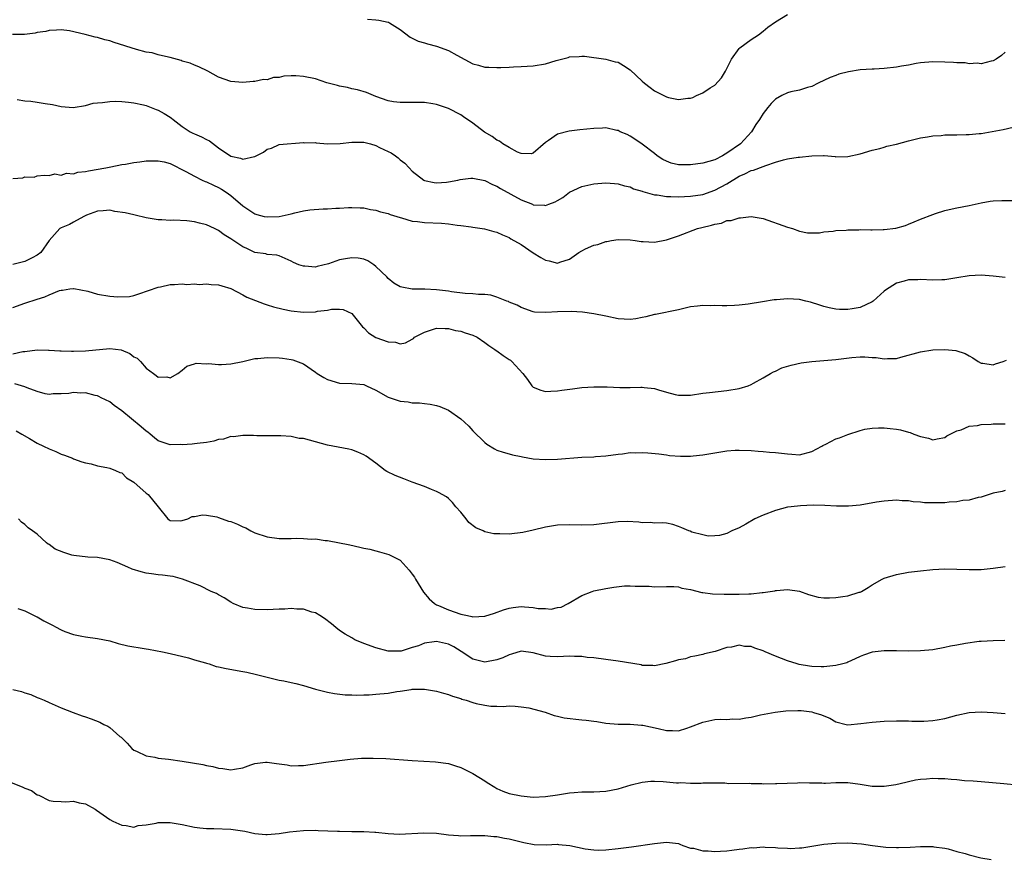
# Model space of a CAD drawing. Units: inches. Extents: x 2643000 to 2646000, y 1503000 to 1506000.
# Drawn here: x 2645520 to 2645683, y 1504825 to 1504964 of the extents above; entities that cross this region are included whole.
import ezdxf

# ---------------------------------------------------------------- set-up
doc = ezdxf.new("R2010")
doc.units = ezdxf.units.IN
doc.header["$MEASUREMENT"] = 0
doc.layers.add('LD26431503_10ft', color=4, linetype='Continuous')

msp = doc.modelspace()

# ---------------------------------------------------------------- linework, layer by layer
at = {"layer": 'LD26431503_10ft'}
for points, elevation in [([(2645577.58, 1504963.58), (2645579, 1504963.47), (2645579.46, 1504963.46), (2645581, 1504963.12), (2645581.09, 1504963.09), (2645581.26, 1504963), (2645583, 1504961.88), (2645584.63, 1504960.63), (2645585.98, 1504959.98), (2645587, 1504959.69), (2645587.5, 1504959.5), (2645589, 1504959.15), (2645591, 1504958.41), (2645592.35, 1504957.65), (2645595, 1504956.22), (2645595.97, 1504955.97), (2645597, 1504955.67), (2645597.66, 1504955.66), (2645599, 1504955.59), (2645599.63, 1504955.63), (2645601, 1504955.67), (2645601.71, 1504955.71), (2645603, 1504955.76), (2645605, 1504955.9), (2645607, 1504956.23), (2645608.75, 1504956.75), (2645609.67, 1504957), (2645610.74, 1504957.26), (2645611, 1504957.37), (2645612.57, 1504957.43), (2645613, 1504957.51), (2645613.46, 1504957.46), (2645617, 1504956.98), (2645618.55, 1504956.55), (2645619, 1504956.47), (2645619.92, 1504955.92), (2645621, 1504955.25), (2645623, 1504953.35), (2645623.4, 1504953), (2645624.29, 1504952.29), (2645625, 1504951.75), (2645626.55, 1504951), (2645627, 1504950.75), (2645627.35, 1504950.65), (2645629, 1504950.3), (2645630.56, 1504950.56), (2645631, 1504950.56), (2645631.35, 1504950.65), (2645631.96, 1504951), (2645633, 1504951.42), (2645634.24, 1504952.24), (2645635, 1504952.69), (2645636.12, 1504953.88), (2645636.75, 1504955), (2645637.76, 1504957), (2645639, 1504958.76), (2645639.12, 1504958.88), (2645641, 1504960.25), (2645642.23, 1504961), (2645643, 1504961.59), (2645643.74, 1504962.26), (2645645, 1504963.15), (2645647, 1504964.38)], 9690), ([(2645683, 1504958.15), (2645682.39, 1504957.61), (2645681.47, 1504957), (2645681, 1504956.72), (2645680.67, 1504956.67), (2645679, 1504956.2), (2645678.33, 1504956.34), (2645677, 1504956.22), (2645676.37, 1504956.37), (2645675, 1504956.38), (2645674.44, 1504956.44), (2645673, 1504956.51), (2645671, 1504956.54), (2645669, 1504956.39), (2645668.27, 1504956.27), (2645667, 1504956.02), (2645665.82, 1504955.82), (2645665, 1504955.65), (2645663, 1504955.44), (2645661.34, 1504955.34), (2645661, 1504955.34), (2645659, 1504955.2), (2645657.08, 1504954.92), (2645655.51, 1504954.49), (2645655, 1504954.31), (2645654.07, 1504953.93), (2645652.06, 1504953), (2645651, 1504952.48), (2645650.3, 1504952.3), (2645649, 1504951.89), (2645647.58, 1504951.58), (2645647, 1504951.44), (2645646.08, 1504951), (2645645, 1504950.37), (2645644.33, 1504949.67), (2645643.78, 1504949), (2645643, 1504948.03), (2645642.38, 1504947), (2645641.79, 1504946.21), (2645641.06, 1504945), (2645639.24, 1504943), (2645637, 1504941.44), (2645636.71, 1504941.29), (2645636.27, 1504941), (2645635, 1504940.35), (2645633, 1504939.79), (2645631, 1504939.52), (2645629.5, 1504939.5), (2645629, 1504939.53), (2645627.79, 1504939.79), (2645627, 1504940.1), (2645626.41, 1504940.41), (2645625.49, 1504941), (2645625, 1504941.4), (2645623, 1504942.95), (2645621.78, 1504943.78), (2645621, 1504944.26), (2645620.51, 1504944.51), (2645619.33, 1504945), (2645619, 1504945.19), (2645618.78, 1504945.22), (2645617, 1504945.62), (2645616.42, 1504945.58), (2645615, 1504945.55), (2645612.7, 1504945.3), (2645610.94, 1504945.06), (2645609, 1504944.58), (2645607.53, 1504943.53), (2645607, 1504943.22), (2645605, 1504941.45), (2645604.65, 1504941.35), (2645603, 1504941.38), (2645602.41, 1504941.59), (2645601, 1504942.37), (2645599.94, 1504943), (2645599.43, 1504943.43), (2645599, 1504943.57), (2645598.21, 1504944.21), (2645596.93, 1504944.93), (2645595, 1504946.39), (2645593.48, 1504947.48), (2645593, 1504947.79), (2645591, 1504948.83), (2645589, 1504949.5), (2645588.42, 1504949.58), (2645587, 1504949.81), (2645586.2, 1504949.8), (2645584.16, 1504949.84), (2645583, 1504949.81), (2645581.92, 1504949.92), (2645581, 1504950.11), (2645579, 1504950.84), (2645577.46, 1504951.46), (2645575.92, 1504951.92), (2645575, 1504952.1), (2645574.3, 1504952.3), (2645573, 1504952.52), (2645572.66, 1504952.66), (2645570.9, 1504953.1), (2645569, 1504953.72), (2645567, 1504954.14), (2645565.74, 1504954.26), (2645565, 1504954.22), (2645563.8, 1504954.2), (2645563, 1504953.96), (2645562.07, 1504953.93), (2645561, 1504953.59), (2645560.4, 1504953.6), (2645559, 1504953.32), (2645558.68, 1504953.32), (2645557, 1504953.15), (2645555, 1504953.31), (2645553, 1504954.03), (2645551.23, 1504955), (2645549.73, 1504955.73), (2645549, 1504955.97), (2645548.32, 1504956.32), (2645547, 1504956.67), (2645546.79, 1504956.79), (2645545, 1504957.25), (2645544.7, 1504957.3), (2645543, 1504957.72), (2645542.01, 1504958.01), (2645541, 1504958.17), (2645539.4, 1504958.6), (2645535.74, 1504959.74), (2645535, 1504960), (2645534.2, 1504960.2), (2645533, 1504960.56), (2645532.62, 1504960.62), (2645530.92, 1504961.08), (2645528.33, 1504961.67), (2645527, 1504961.84), (2645526.23, 1504961.77), (2645525, 1504961.73), (2645524.44, 1504961.56), (2645523, 1504961.39), (2645522.7, 1504961.3), (2645520.91, 1504961.09), (2645518.93, 1504961.07)], 9680), ([(2645519.7, 1504950.3), (2645521, 1504950.09), (2645521.98, 1504950.02), (2645523, 1504949.88), (2645524.34, 1504949.66), (2645525.52, 1504949.52), (2645527, 1504949.18), (2645528.98, 1504949.02), (2645531, 1504949.35), (2645532.28, 1504949.72), (2645533, 1504949.79), (2645533.82, 1504949.82), (2645535, 1504950.01), (2645535.96, 1504950.04), (2645537, 1504949.99), (2645538.1, 1504949.9), (2645539, 1504949.77), (2645540.57, 1504949.43), (2645541, 1504949.32), (2645542.68, 1504948.68), (2645543, 1504948.58), (2645544.01, 1504948.01), (2645545, 1504947.38), (2645545.23, 1504947.23), (2645545.47, 1504947), (2645547, 1504945.84), (2645548.28, 1504945), (2645548.74, 1504944.74), (2645549, 1504944.62), (2645550.15, 1504944.15), (2645551, 1504943.7), (2645551.48, 1504943.48), (2645553, 1504942.33), (2645555, 1504940.93), (2645556.6, 1504940.6), (2645557, 1504940.44), (2645558.91, 1504940.91), (2645559, 1504940.91), (2645560.39, 1504941.61), (2645561, 1504942.09), (2645561.72, 1504942.28), (2645563, 1504942.87), (2645567, 1504943.21), (2645567.18, 1504943.18), (2645569, 1504943.19), (2645569.13, 1504943.13), (2645571.01, 1504943.01), (2645573.07, 1504943.07), (2645575, 1504943.28), (2645577, 1504943.26), (2645577.22, 1504943.22), (2645578.09, 1504943), (2645579, 1504942.72), (2645579.61, 1504942.39), (2645581, 1504941.71), (2645581.51, 1504941.51), (2645582.25, 1504941), (2645582.68, 1504940.68), (2645583, 1504940.36), (2645583.77, 1504939.77), (2645584.46, 1504939), (2645585, 1504938.47), (2645586.89, 1504937), (2645587, 1504936.94), (2645588.6, 1504936.6), (2645589, 1504936.56), (2645590.67, 1504936.67), (2645591, 1504936.71), (2645592.53, 1504937), (2645592.91, 1504937.09), (2645594.68, 1504937.32), (2645595, 1504937.32), (2645597, 1504936.94), (2645598.26, 1504936.26), (2645599, 1504935.98), (2645599.59, 1504935.59), (2645603, 1504933.72), (2645604.84, 1504933), (2645605, 1504932.92), (2645606.83, 1504932.83), (2645607, 1504932.77), (2645607.55, 1504933), (2645608.62, 1504933.38), (2645609, 1504933.63), (2645609.86, 1504934.14), (2645611, 1504935.02), (2645613, 1504935.95), (2645615, 1504936.4), (2645617, 1504936.52), (2645618.44, 1504936.44), (2645619, 1504936.38), (2645620.07, 1504936.07), (2645621, 1504935.88), (2645621.56, 1504935.56), (2645623, 1504935.17), (2645623.11, 1504935.11), (2645625, 1504934.58), (2645625.46, 1504934.54), (2645627, 1504934.26), (2645627.73, 1504934.27), (2645629, 1504934.22), (2645631, 1504934.34), (2645633, 1504934.64), (2645635, 1504935.32), (2645637, 1504936.37), (2645639, 1504937.62), (2645639.98, 1504938.02), (2645641, 1504938.56), (2645641.37, 1504938.63), (2645643, 1504939.23), (2645643.41, 1504939.41), (2645645, 1504939.94), (2645646.35, 1504940.35), (2645647, 1504940.49), (2645648.79, 1504940.79), (2645649, 1504940.8), (2645651, 1504941.03), (2645652.94, 1504941.06), (2645653.08, 1504941.08), (2645654.89, 1504940.89), (2645655, 1504940.86), (2645657, 1504940.89), (2645659, 1504941.35), (2645661, 1504941.93), (2645662.24, 1504942.24), (2645663, 1504942.45), (2645663.42, 1504942.58), (2645665, 1504942.96), (2645667, 1504943.5), (2645667.64, 1504943.64), (2645669, 1504944), (2645670.15, 1504944.15), (2645671, 1504944.31), (2645672.39, 1504944.39), (2645673, 1504944.46), (2645674.47, 1504944.47), (2645675, 1504944.5), (2645676.52, 1504944.52), (2645677, 1504944.52), (2645678.69, 1504944.69), (2645679, 1504944.7), (2645682.63, 1504945.37), (2645684.27, 1504945.73)], 9670), ([(2645519, 1504937.24), (2645520.65, 1504937.35), (2645521, 1504937.51), (2645522.5, 1504937.5), (2645523, 1504937.69), (2645524.17, 1504937.83), (2645525, 1504937.73), (2645525.95, 1504938.05), (2645527, 1504937.82), (2645527.87, 1504938.13), (2645529, 1504938.05), (2645529.71, 1504938.29), (2645531, 1504938.4), (2645531.48, 1504938.52), (2645534.35, 1504939), (2645535.19, 1504939.19), (2645537, 1504939.55), (2645537.63, 1504939.63), (2645539, 1504939.9), (2645539.99, 1504939.99), (2645541, 1504940.16), (2645543, 1504940.19), (2645544, 1504940), (2645545, 1504939.73), (2645547.58, 1504938.42), (2645549, 1504937.63), (2645550.29, 1504937), (2645550.79, 1504936.79), (2645551, 1504936.73), (2645552.14, 1504936.14), (2645553, 1504935.78), (2645553.5, 1504935.5), (2645554.24, 1504935), (2645555, 1504934.45), (2645557, 1504932.72), (2645559, 1504931.41), (2645559.32, 1504931.32), (2645560.54, 1504931), (2645561, 1504930.91), (2645563.02, 1504930.98), (2645565, 1504931.41), (2645565.57, 1504931.57), (2645567, 1504931.89), (2645568.08, 1504932.08), (2645570.25, 1504932.25), (2645571, 1504932.22), (2645572.36, 1504932.36), (2645573, 1504932.36), (2645574.48, 1504932.48), (2645575, 1504932.49), (2645576.4, 1504932.4), (2645577, 1504932.39), (2645578.12, 1504932.12), (2645579, 1504932.02), (2645579.75, 1504931.75), (2645581, 1504931.49), (2645581.33, 1504931.33), (2645582.46, 1504931), (2645583, 1504930.82), (2645583.23, 1504930.77), (2645585, 1504930.22), (2645585.86, 1504930.14), (2645587, 1504929.96), (2645589.85, 1504929.85), (2645591, 1504929.75), (2645592.44, 1504929.56), (2645593, 1504929.51), (2645594.75, 1504929.25), (2645595, 1504929.23), (2645596.92, 1504928.92), (2645598.49, 1504928.49), (2645599, 1504928.4), (2645599.92, 1504927.92), (2645601, 1504927.53), (2645601.31, 1504927.31), (2645603, 1504926.32), (2645604.99, 1504924.99), (2645606.22, 1504924.22), (2645607, 1504923.77), (2645607.63, 1504923.63), (2645609, 1504923.24), (2645609.4, 1504923.4), (2645611, 1504923.9), (2645612.55, 1504925), (2645613, 1504925.3), (2645613.61, 1504925.61), (2645615, 1504926.22), (2645615.68, 1504926.32), (2645617, 1504926.84), (2645617.15, 1504926.85), (2645617.92, 1504927), (2645619, 1504927.18), (2645621, 1504927.12), (2645621.84, 1504927), (2645622.84, 1504926.84), (2645623.16, 1504926.84), (2645625, 1504926.75), (2645627, 1504927.11), (2645629, 1504927.8), (2645632.16, 1504929), (2645632.83, 1504929.17), (2645634.46, 1504929.54), (2645635, 1504929.73), (2645636.1, 1504929.9), (2645637, 1504930.3), (2645637.67, 1504930.33), (2645639, 1504930.78), (2645639.25, 1504930.75), (2645641, 1504930.97), (2645643, 1504930.65), (2645647, 1504929.23), (2645647.82, 1504929), (2645649, 1504928.54), (2645650.29, 1504928.29), (2645651, 1504928.26), (2645652.28, 1504928.28), (2645653, 1504928.42), (2645654.54, 1504928.54), (2645655, 1504928.65), (2645656.72, 1504928.72), (2645657, 1504928.77), (2645658.77, 1504928.77), (2645659, 1504928.8), (2645660.75, 1504928.75), (2645661, 1504928.77), (2645662.8, 1504928.8), (2645663, 1504928.82), (2645664.93, 1504929.07), (2645666.49, 1504929.51), (2645667, 1504929.73), (2645667.93, 1504930.07), (2645669, 1504930.53), (2645671, 1504931.32), (2645671.46, 1504931.46), (2645673, 1504931.97), (2645674.23, 1504932.23), (2645675, 1504932.42), (2645677, 1504932.8), (2645679, 1504933.25), (2645680.5, 1504933.5), (2645681, 1504933.55), (2645682.4, 1504933.6), (2645685, 1504933.62)], 9660), ([(2645683, 1504920.89), (2645681, 1504921.1), (2645679, 1504921.28), (2645677, 1504921.19), (2645675, 1504920.82), (2645673, 1504920.52), (2645672.52, 1504920.52), (2645671, 1504920.47), (2645669, 1504920.54), (2645668.52, 1504920.52), (2645667, 1504920.48), (2645666.27, 1504920.27), (2645665, 1504919.96), (2645663.2, 1504918.8), (2645663, 1504918.64), (2645661.16, 1504917), (2645661, 1504916.88), (2645659, 1504915.92), (2645657.69, 1504915.69), (2645657, 1504915.58), (2645655.6, 1504915.6), (2645655, 1504915.66), (2645653.89, 1504915.89), (2645653, 1504916.11), (2645652.34, 1504916.34), (2645650.8, 1504916.8), (2645650.01, 1504917), (2645649, 1504917.23), (2645647, 1504917.36), (2645645.21, 1504917.21), (2645644.8, 1504917.2), (2645642.86, 1504916.86), (2645640.48, 1504916.48), (2645639, 1504916.3), (2645638.25, 1504916.25), (2645637, 1504916.2), (2645636.2, 1504916.2), (2645635, 1504916.26), (2645634.23, 1504916.23), (2645633, 1504916.27), (2645632.13, 1504916.13), (2645631, 1504916.02), (2645629, 1504915.55), (2645625.2, 1504914.8), (2645625, 1504914.78), (2645623.59, 1504914.41), (2645623, 1504914.27), (2645621.92, 1504914.08), (2645621, 1504913.94), (2645619, 1504914.08), (2645617, 1504914.51), (2645615, 1504914.91), (2645613.15, 1504915.15), (2645611.27, 1504915.27), (2645609, 1504915.22), (2645607.09, 1504915.09), (2645605.18, 1504915.18), (2645605, 1504915.22), (2645603, 1504915.93), (2645602.32, 1504916.32), (2645601, 1504916.84), (2645600.9, 1504916.9), (2645600.6, 1504917), (2645599, 1504917.66), (2645597.96, 1504917.96), (2645597, 1504918.06), (2645595.93, 1504918.07), (2645595, 1504918.18), (2645593.76, 1504918.24), (2645591.46, 1504918.54), (2645591, 1504918.62), (2645589, 1504918.85), (2645587.06, 1504918.94), (2645585, 1504918.98), (2645583.27, 1504919.27), (2645583, 1504919.36), (2645581.94, 1504919.94), (2645581, 1504920.73), (2645580.78, 1504921), (2645579, 1504922.72), (2645578.63, 1504923), (2645577.65, 1504923.65), (2645577, 1504923.9), (2645576.08, 1504924.08), (2645575, 1504924.17), (2645573.96, 1504923.96), (2645573, 1504923.8), (2645571.15, 1504923.15), (2645569.28, 1504922.72), (2645569, 1504922.6), (2645567.24, 1504922.76), (2645567, 1504922.74), (2645566.28, 1504923), (2645565.36, 1504923.36), (2645565, 1504923.59), (2645563, 1504924.45), (2645562.59, 1504924.59), (2645561, 1504924.68), (2645560.79, 1504924.79), (2645559, 1504925.04), (2645557.66, 1504925.66), (2645557, 1504925.94), (2645555.16, 1504927.16), (2645555, 1504927.3), (2645553.93, 1504927.93), (2645553, 1504928.67), (2645552.76, 1504928.76), (2645552.3, 1504929), (2645551, 1504929.6), (2645549.86, 1504929.86), (2645549, 1504930.1), (2645547.73, 1504930.27), (2645545.62, 1504930.38), (2645545, 1504930.33), (2645543.59, 1504930.41), (2645543, 1504930.41), (2645541, 1504930.76), (2645539.22, 1504931.22), (2645539, 1504931.24), (2645537.57, 1504931.57), (2645535.83, 1504931.83), (2645535, 1504932), (2645533.9, 1504931.9), (2645533, 1504931.85), (2645531.19, 1504931.19), (2645530.71, 1504931), (2645529, 1504930.03), (2645528.33, 1504929.67), (2645527, 1504929.12), (2645526.78, 1504929), (2645525, 1504927.01), (2645523.62, 1504925), (2645523, 1504924.56), (2645522.17, 1504924.17), (2645521, 1504923.55), (2645519, 1504923.05)], 9650), ([(2645519, 1504915.95), (2645521, 1504916.66), (2645523, 1504917.33), (2645524.28, 1504917.72), (2645525, 1504918.04), (2645526.72, 1504918.72), (2645527, 1504918.79), (2645527.22, 1504918.78), (2645528.41, 1504919), (2645529, 1504919.09), (2645529.09, 1504919.09), (2645531.39, 1504918.61), (2645533, 1504918.16), (2645535, 1504917.82), (2645536.32, 1504917.68), (2645538.25, 1504917.75), (2645539, 1504917.94), (2645539.81, 1504918.19), (2645543, 1504919.32), (2645543.37, 1504919.37), (2645545, 1504919.72), (2645545.73, 1504919.73), (2645547, 1504919.82), (2645547.76, 1504919.76), (2645549, 1504919.82), (2645549.76, 1504919.76), (2645551, 1504919.84), (2645551.74, 1504919.74), (2645553, 1504919.7), (2645553.51, 1504919.51), (2645555, 1504919.08), (2645557, 1504918.04), (2645557.66, 1504917.66), (2645560.52, 1504916.52), (2645561, 1504916.39), (2645562.06, 1504916.06), (2645563.65, 1504915.65), (2645565, 1504915.37), (2645567, 1504915.17), (2645569, 1504915.23), (2645569.31, 1504915.31), (2645571, 1504915.47), (2645571.63, 1504915.63), (2645573, 1504915.68), (2645573.59, 1504915.59), (2645575, 1504914.92), (2645576.76, 1504912.76), (2645577, 1504912.57), (2645577.77, 1504911.77), (2645579, 1504910.98), (2645581, 1504910.23), (2645582.21, 1504910.21), (2645583, 1504909.94), (2645583.89, 1504910.11), (2645585, 1504910.7), (2645585.18, 1504910.82), (2645585.37, 1504911), (2645587, 1504911.85), (2645589, 1504912.49), (2645590.45, 1504912.45), (2645591, 1504912.46), (2645592.15, 1504912.15), (2645593, 1504912), (2645593.74, 1504911.74), (2645595, 1504911.34), (2645595.72, 1504911), (2645597, 1504910.17), (2645597.65, 1504909.65), (2645598.64, 1504909), (2645598.84, 1504908.84), (2645599, 1504908.75), (2645600.01, 1504908.01), (2645601, 1504907.33), (2645601.21, 1504907.21), (2645601.47, 1504907), (2645603.26, 1504905), (2645604.03, 1504904.03), (2645604.74, 1504903), (2645605, 1504902.75), (2645606.25, 1504902.25), (2645607, 1504902.04), (2645607.89, 1504902.11), (2645609, 1504902.13), (2645609.74, 1504902.26), (2645611.49, 1504902.51), (2645613, 1504902.68), (2645615, 1504902.81), (2645617.21, 1504902.79), (2645619.28, 1504902.72), (2645621, 1504902.71), (2645622.75, 1504902.75), (2645623, 1504902.74), (2645623.31, 1504902.69), (2645625, 1504902.53), (2645625.69, 1504902.31), (2645627, 1504901.94), (2645628.45, 1504901.55), (2645629, 1504901.42), (2645629.44, 1504901.44), (2645631, 1504901.44), (2645633, 1504901.76), (2645634.1, 1504901.9), (2645637, 1504902.19), (2645639, 1504902.56), (2645640.49, 1504903), (2645641, 1504903.19), (2645641.41, 1504903.41), (2645643, 1504904.3), (2645644.2, 1504905), (2645644.69, 1504905.31), (2645645, 1504905.42), (2645646.06, 1504905.94), (2645647.61, 1504906.39), (2645649.24, 1504906.76), (2645651, 1504907.03), (2645655, 1504907.35), (2645657.66, 1504907.66), (2645659, 1504907.77), (2645659.78, 1504907.78), (2645661, 1504907.69), (2645661.68, 1504907.68), (2645663, 1504907.44), (2645663.51, 1504907.51), (2645665, 1504907.49), (2645665.71, 1504907.71), (2645669, 1504908.62), (2645671, 1504908.93), (2645673, 1504909.01), (2645674.81, 1504908.81), (2645676.35, 1504908.35), (2645677, 1504907.95), (2645677.63, 1504907.63), (2645678.53, 1504907), (2645679, 1504906.75), (2645679.27, 1504906.73), (2645681, 1504906.46), (2645681.38, 1504906.62), (2645682.65, 1504907), (2645683.2, 1504907.2)], 9640), ([(2645519, 1504908.26), (2645520.65, 1504908.65), (2645521, 1504908.68), (2645523, 1504908.92), (2645524.87, 1504908.87), (2645525, 1504908.88), (2645526.76, 1504908.76), (2645527, 1504908.79), (2645528.71, 1504908.71), (2645529, 1504908.73), (2645531, 1504908.76), (2645535, 1504909.17), (2645536.92, 1504908.92), (2645538.35, 1504908.35), (2645539, 1504907.8), (2645539.55, 1504907.55), (2645540.08, 1504907), (2645541, 1504905.91), (2645542.26, 1504905), (2645542.7, 1504904.7), (2645543, 1504904.42), (2645544.45, 1504904.45), (2645545, 1504904.28), (2645546.25, 1504905), (2645547, 1504905.57), (2645547.77, 1504906.23), (2645549, 1504906.62), (2645549.27, 1504906.73), (2645551, 1504906.63), (2645551.34, 1504906.66), (2645553, 1504906.49), (2645553.47, 1504906.53), (2645555, 1504906.6), (2645557.02, 1504907), (2645559, 1504907.48), (2645559.5, 1504907.51), (2645561, 1504907.67), (2645563, 1504907.63), (2645563.57, 1504907.57), (2645565, 1504907.35), (2645565.28, 1504907.28), (2645567, 1504906.63), (2645569, 1504905.23), (2645569.3, 1504905), (2645570.37, 1504904.37), (2645571, 1504904.05), (2645573, 1504903.44), (2645575, 1504903.38), (2645577, 1504903.21), (2645577.42, 1504903), (2645579, 1504902.28), (2645581, 1504901.1), (2645583, 1504900.44), (2645584.33, 1504900.33), (2645585, 1504900.19), (2645586.19, 1504900.19), (2645587, 1504900.06), (2645587.95, 1504899.95), (2645589, 1504899.71), (2645589.55, 1504899.55), (2645591, 1504898.95), (2645593, 1504897.52), (2645593.62, 1504897), (2645594.32, 1504896.32), (2645595, 1504895.56), (2645597, 1504893.59), (2645597.33, 1504893.33), (2645598.58, 1504892.58), (2645599, 1504892.36), (2645600, 1504892), (2645601, 1504891.75), (2645601.58, 1504891.58), (2645603, 1504891.3), (2645603.24, 1504891.24), (2645605, 1504890.92), (2645607, 1504890.78), (2645609, 1504890.85), (2645613, 1504891.16), (2645615, 1504891.25), (2645615.29, 1504891.29), (2645617, 1504891.38), (2645619, 1504891.68), (2645619.75, 1504891.75), (2645621, 1504891.94), (2645621.92, 1504891.92), (2645623, 1504891.96), (2645623.9, 1504891.91), (2645625.73, 1504891.73), (2645627, 1504891.57), (2645627.49, 1504891.49), (2645629.35, 1504891.35), (2645631, 1504891.37), (2645631.4, 1504891.4), (2645633, 1504891.57), (2645635, 1504891.93), (2645637, 1504892.24), (2645638.34, 1504892.34), (2645639, 1504892.37), (2645641, 1504892.3), (2645642.18, 1504892.18), (2645643, 1504892.15), (2645644.03, 1504892.03), (2645645, 1504891.98), (2645647, 1504891.72), (2645647.7, 1504891.7), (2645649, 1504891.6), (2645651, 1504892.12), (2645652.7, 1504893), (2645652.87, 1504893.13), (2645653.36, 1504893.36), (2645655, 1504894.22), (2645655.59, 1504894.41), (2645657, 1504894.95), (2645659, 1504895.6), (2645659.79, 1504895.79), (2645661, 1504895.97), (2645662.03, 1504896.03), (2645663, 1504896.01), (2645663.95, 1504895.95), (2645665, 1504895.79), (2645665.7, 1504895.7), (2645667, 1504895.31), (2645667.26, 1504895.26), (2645667.87, 1504895), (2645669, 1504894.6), (2645670.32, 1504894.32), (2645671, 1504894.07), (2645671.76, 1504894.24), (2645673, 1504894.45), (2645673.31, 1504894.69), (2645675, 1504895.53), (2645675.7, 1504895.7), (2645677, 1504896.29), (2645678.42, 1504896.42), (2645679, 1504896.59), (2645680.64, 1504896.64), (2645681, 1504896.7), (2645682.69, 1504896.69), (2645683, 1504896.71)], 9630), ([(2645683, 1504885.67), (2645682.47, 1504885.53), (2645681, 1504885.23), (2645680.84, 1504885.16), (2645679, 1504884.6), (2645678.52, 1504884.52), (2645677, 1504884.08), (2645676, 1504884), (2645675, 1504883.82), (2645673.74, 1504883.74), (2645673, 1504883.66), (2645671.61, 1504883.61), (2645669.63, 1504883.63), (2645669, 1504883.73), (2645667.78, 1504883.78), (2645667, 1504883.96), (2645665.97, 1504883.97), (2645665, 1504884.08), (2645663, 1504883.94), (2645661.73, 1504883.73), (2645659, 1504883.24), (2645657.07, 1504883.07), (2645655.1, 1504883.1), (2645653.2, 1504883.2), (2645651.24, 1504883.24), (2645649.16, 1504883.16), (2645647.61, 1504883), (2645647, 1504882.91), (2645645, 1504882.38), (2645643, 1504881.61), (2645641.59, 1504881), (2645640.11, 1504880.11), (2645639, 1504879.49), (2645637.83, 1504879), (2645637, 1504878.58), (2645635.78, 1504878.22), (2645635, 1504878.16), (2645633.87, 1504878.13), (2645633, 1504878.33), (2645631.19, 1504878.81), (2645630.93, 1504878.93), (2645630.69, 1504879), (2645629.52, 1504879.52), (2645629, 1504879.73), (2645628.03, 1504880.03), (2645627, 1504880.25), (2645626.33, 1504880.33), (2645625, 1504880.3), (2645624.38, 1504880.38), (2645623, 1504880.34), (2645622.44, 1504880.44), (2645620.53, 1504880.53), (2645619, 1504880.51), (2645615, 1504879.98), (2645613, 1504879.94), (2645611, 1504880.02), (2645609, 1504879.95), (2645607, 1504879.61), (2645605, 1504879.11), (2645603.28, 1504878.72), (2645601, 1504878.48), (2645599.48, 1504878.52), (2645599, 1504878.49), (2645598.5, 1504878.5), (2645597, 1504878.85), (2645596.72, 1504879), (2645595.51, 1504879.51), (2645594.37, 1504880.38), (2645593.91, 1504881), (2645593, 1504882.11), (2645592.21, 1504883), (2645591.67, 1504883.67), (2645591, 1504884.35), (2645590.63, 1504884.63), (2645589.36, 1504885.36), (2645589, 1504885.53), (2645588.16, 1504885.84), (2645587, 1504886.32), (2645585, 1504887.08), (2645583.63, 1504887.63), (2645582.18, 1504888.18), (2645580.82, 1504888.82), (2645580.53, 1504889), (2645579, 1504890.17), (2645577.36, 1504891.36), (2645577, 1504891.57), (2645576.03, 1504892.03), (2645575, 1504892.41), (2645574.52, 1504892.52), (2645571, 1504893.16), (2645567.99, 1504894.01), (2645567, 1504894.25), (2645566.29, 1504894.29), (2645565, 1504894.58), (2645563.28, 1504894.72), (2645563, 1504894.71), (2645559.3, 1504894.7), (2645558.78, 1504894.78), (2645557, 1504894.78), (2645555.43, 1504894.57), (2645555, 1504894.58), (2645553.81, 1504894.19), (2645553, 1504894.09), (2645552.19, 1504893.81), (2645551, 1504893.62), (2645549.45, 1504893.45), (2645549, 1504893.37), (2645548.64, 1504893.36), (2645547, 1504893.24), (2645546.74, 1504893.26), (2645545, 1504893.2), (2645544.66, 1504893.34), (2645543, 1504893.9), (2645542.41, 1504894.41), (2645541.68, 1504895), (2645541.3, 1504895.3), (2645541, 1504895.5), (2645540.2, 1504896.2), (2645537, 1504898.82), (2645535.73, 1504899.73), (2645535, 1504900.35), (2645533.61, 1504901), (2645533.22, 1504901.22), (2645533, 1504901.32), (2645532.62, 1504901.38), (2645531, 1504901.8), (2645530.24, 1504901.76), (2645529, 1504901.88), (2645528.27, 1504901.73), (2645527, 1504901.66), (2645525.65, 1504901.65), (2645525, 1504901.57), (2645524.32, 1504901.68), (2645523, 1504902.03), (2645521.36, 1504902.64), (2645521, 1504902.8), (2645519.33, 1504903.33)], 9620), ([(2645519.54, 1504895.54), (2645520.5, 1504895), (2645521.72, 1504894.28), (2645523, 1504893.48), (2645524.06, 1504893), (2645525, 1504892.54), (2645526.1, 1504892.1), (2645527, 1504891.69), (2645527.52, 1504891.52), (2645528.85, 1504891), (2645529, 1504890.93), (2645530.41, 1504890.41), (2645531, 1504890.26), (2645531.94, 1504890.06), (2645533, 1504889.78), (2645534.5, 1504889.5), (2645535, 1504889.36), (2645535.95, 1504889), (2645536.67, 1504888.67), (2645537, 1504888.6), (2645537.79, 1504887.79), (2645539, 1504887.06), (2645541, 1504885.24), (2645541.34, 1504885), (2645543.03, 1504883), (2645544.59, 1504881), (2645544.81, 1504880.81), (2645545, 1504880.74), (2645546.68, 1504880.68), (2645547, 1504880.72), (2645547.91, 1504881), (2645548.65, 1504881.35), (2645549, 1504881.38), (2645550.33, 1504881.67), (2645551, 1504881.62), (2645552.68, 1504881.32), (2645553, 1504881.22), (2645554.63, 1504880.63), (2645555, 1504880.53), (2645556.1, 1504880.1), (2645557, 1504879.68), (2645557.5, 1504879.5), (2645558.34, 1504879), (2645559, 1504878.68), (2645561, 1504878.01), (2645563, 1504877.75), (2645564.26, 1504877.74), (2645565, 1504877.75), (2645565.79, 1504877.79), (2645567, 1504877.76), (2645568.36, 1504877.64), (2645569, 1504877.67), (2645570.58, 1504877.42), (2645571, 1504877.4), (2645574.68, 1504876.68), (2645576.33, 1504876.33), (2645577, 1504876.15), (2645577.96, 1504875.96), (2645579, 1504875.68), (2645579.56, 1504875.56), (2645581.12, 1504875.12), (2645583, 1504874.15), (2645584.51, 1504872.51), (2645585, 1504871.84), (2645585.34, 1504871.34), (2645585.51, 1504871), (2645586.88, 1504868.88), (2645587.78, 1504867.78), (2645588.67, 1504867), (2645589, 1504866.79), (2645589.33, 1504866.67), (2645591, 1504865.93), (2645593, 1504865.24), (2645594.11, 1504865), (2645594.86, 1504864.86), (2645595, 1504864.81), (2645597, 1504864.91), (2645598.6, 1504865.4), (2645600.08, 1504865.92), (2645601, 1504866.21), (2645601.68, 1504866.32), (2645603, 1504866.49), (2645603.57, 1504866.43), (2645605, 1504866.35), (2645605.81, 1504866.19), (2645607, 1504866.15), (2645607.94, 1504866.06), (2645609, 1504866.31), (2645609.6, 1504866.4), (2645610.76, 1504867), (2645613, 1504868.31), (2645614.74, 1504869), (2645615, 1504869.08), (2645617, 1504869.48), (2645618.3, 1504869.7), (2645620.08, 1504869.92), (2645621, 1504869.94), (2645621.85, 1504869.85), (2645623, 1504869.86), (2645624.16, 1504869.84), (2645625, 1504869.77), (2645627, 1504869.81), (2645628.22, 1504869.78), (2645629, 1504869.73), (2645629.53, 1504869.53), (2645631, 1504869.29), (2645632.83, 1504868.83), (2645633, 1504868.82), (2645634.59, 1504868.59), (2645636.52, 1504868.52), (2645639, 1504868.54), (2645640.61, 1504868.61), (2645641, 1504868.59), (2645642.8, 1504868.8), (2645643, 1504868.79), (2645644.91, 1504869.09), (2645645, 1504869.13), (2645645.17, 1504869.17), (2645647, 1504869.31), (2645649, 1504869.01), (2645650.48, 1504868.48), (2645652.06, 1504868.06), (2645653, 1504867.95), (2645653.93, 1504867.93), (2645655, 1504867.96), (2645656.16, 1504868.16), (2645657, 1504868.26), (2645658.86, 1504868.86), (2645659, 1504868.89), (2645659.24, 1504869), (2645660.35, 1504869.65), (2645661, 1504870.08), (2645662.64, 1504871), (2645663, 1504871.16), (2645665, 1504871.78), (2645667, 1504872.16), (2645669, 1504872.42), (2645671, 1504872.6), (2645673, 1504872.7), (2645675, 1504872.69), (2645677, 1504872.63), (2645679, 1504872.64), (2645681, 1504872.82), (2645683, 1504873.09)], 9610), ([(2645682.9, 1504860.9), (2645681, 1504860.84), (2645679, 1504860.73), (2645678.7, 1504860.7), (2645676.4, 1504860.4), (2645675, 1504860.12), (2645673.92, 1504859.92), (2645673, 1504859.7), (2645671, 1504859.34), (2645669, 1504859.16), (2645667, 1504859.13), (2645665, 1504859.16), (2645663, 1504859.17), (2645661, 1504858.93), (2645659.57, 1504858.43), (2645659, 1504858.22), (2645658.18, 1504857.82), (2645657, 1504857.28), (2645656.8, 1504857.2), (2645656.15, 1504857), (2645655, 1504856.74), (2645653, 1504856.55), (2645652.55, 1504856.55), (2645651, 1504856.59), (2645650.63, 1504856.63), (2645648.91, 1504856.91), (2645648.58, 1504857), (2645647, 1504857.51), (2645645, 1504858.28), (2645643.33, 1504859), (2645643, 1504859.17), (2645641.6, 1504859.6), (2645641, 1504859.89), (2645639.88, 1504859.88), (2645639, 1504860.09), (2645637.76, 1504859.76), (2645637, 1504859.72), (2645635.05, 1504859.05), (2645633.31, 1504858.69), (2645633, 1504858.58), (2645631.71, 1504858.29), (2645631, 1504858.2), (2645630.13, 1504857.87), (2645629, 1504857.7), (2645628.5, 1504857.5), (2645626.9, 1504857.1), (2645625, 1504856.69), (2645624.75, 1504856.75), (2645623, 1504856.76), (2645622.83, 1504856.83), (2645619, 1504857.45), (2645617, 1504857.71), (2645615, 1504857.99), (2645613.92, 1504858.08), (2645613, 1504858.22), (2645611.79, 1504858.21), (2645611, 1504858.26), (2645609, 1504858.15), (2645607.76, 1504858.24), (2645607, 1504858.26), (2645605, 1504858.82), (2645603, 1504859.1), (2645601.41, 1504858.59), (2645601, 1504858.52), (2645599.97, 1504858.03), (2645599, 1504857.67), (2645597, 1504857.28), (2645595, 1504857.8), (2645593.08, 1504859.08), (2645591.84, 1504859.84), (2645591, 1504860.25), (2645589, 1504860.7), (2645588.63, 1504860.63), (2645587, 1504860.42), (2645586.02, 1504860.02), (2645585, 1504859.72), (2645583.14, 1504859.14), (2645583, 1504859.12), (2645581.1, 1504859.1), (2645581, 1504859.11), (2645579, 1504859.66), (2645577, 1504860.4), (2645575.53, 1504861), (2645575, 1504861.29), (2645573.92, 1504861.92), (2645573, 1504862.53), (2645572.34, 1504863), (2645571.64, 1504863.64), (2645570.52, 1504864.52), (2645569.74, 1504865), (2645569, 1504865.43), (2645568.42, 1504865.58), (2645567, 1504866.04), (2645565.92, 1504866.08), (2645565, 1504866.18), (2645563.92, 1504866.08), (2645563, 1504866.07), (2645562.02, 1504865.98), (2645561, 1504865.95), (2645559, 1504865.98), (2645557.77, 1504866.23), (2645557, 1504866.34), (2645555.4, 1504867), (2645555, 1504867.22), (2645553.94, 1504867.94), (2645553, 1504868.4), (2645552.62, 1504868.62), (2645551.79, 1504869), (2645549.94, 1504869.94), (2645547.04, 1504871.04), (2645545.46, 1504871.45), (2645545, 1504871.49), (2645543.7, 1504871.7), (2645543, 1504871.74), (2645541.92, 1504871.92), (2645541, 1504872.03), (2645540.22, 1504872.22), (2645538.69, 1504872.69), (2645538.02, 1504873), (2645536.24, 1504873.76), (2645535, 1504874.24), (2645533, 1504874.61), (2645531.37, 1504874.63), (2645529.09, 1504874.91), (2645528.74, 1504875), (2645527.41, 1504875.41), (2645526, 1504876), (2645525, 1504876.73), (2645524.81, 1504876.81), (2645524.57, 1504877), (2645523, 1504878.43), (2645522.22, 1504879), (2645521.5, 1504879.5), (2645521, 1504880.04), (2645520.44, 1504880.44), (2645519.91, 1504881)], 9600), ([(2645519.81, 1504866.19), (2645521, 1504865.76), (2645522.86, 1504864.86), (2645523, 1504864.8), (2645524.14, 1504864.14), (2645525, 1504863.67), (2645525.45, 1504863.45), (2645526.25, 1504863), (2645526.76, 1504862.76), (2645527, 1504862.64), (2645527.61, 1504862.39), (2645529, 1504861.89), (2645530.41, 1504861.59), (2645531, 1504861.47), (2645533, 1504861.23), (2645535, 1504860.83), (2645536.4, 1504860.4), (2645538.02, 1504860.02), (2645539, 1504859.82), (2645539.72, 1504859.72), (2645541, 1504859.48), (2645541.43, 1504859.43), (2645543.74, 1504859), (2645545, 1504858.74), (2645548, 1504858), (2645549, 1504857.69), (2645550.82, 1504857.18), (2645551, 1504857.12), (2645551.41, 1504857), (2645552.6, 1504856.6), (2645553, 1504856.53), (2645554.22, 1504856.22), (2645557, 1504855.74), (2645557.65, 1504855.65), (2645559.28, 1504855.28), (2645561, 1504854.79), (2645563, 1504854.34), (2645563.79, 1504854.21), (2645565, 1504853.96), (2645565.75, 1504853.75), (2645567, 1504853.44), (2645569, 1504852.82), (2645571, 1504852.32), (2645572.12, 1504852.12), (2645573.89, 1504851.89), (2645575, 1504851.88), (2645575.82, 1504851.82), (2645577, 1504851.89), (2645577.89, 1504851.89), (2645579, 1504851.99), (2645581, 1504852.19), (2645582.46, 1504852.46), (2645583, 1504852.51), (2645584.8, 1504852.8), (2645585, 1504852.81), (2645587, 1504852.82), (2645589, 1504852.51), (2645590.16, 1504852.16), (2645591, 1504851.95), (2645591.66, 1504851.66), (2645593, 1504851.26), (2645593.19, 1504851.19), (2645593.9, 1504851), (2645595, 1504850.63), (2645595.53, 1504850.47), (2645597, 1504850.17), (2645597.99, 1504850.01), (2645599, 1504850.03), (2645600.01, 1504849.99), (2645601, 1504850.06), (2645601.98, 1504850.02), (2645603, 1504849.91), (2645604.26, 1504849.74), (2645606.98, 1504849.02), (2645608.45, 1504848.45), (2645609, 1504848.39), (2645610.11, 1504848.11), (2645613, 1504847.75), (2645613.73, 1504847.73), (2645615, 1504847.52), (2645615.51, 1504847.51), (2645617, 1504847.23), (2645619.04, 1504847.04), (2645621, 1504847.02), (2645622.88, 1504846.88), (2645623, 1504846.89), (2645623.12, 1504846.88), (2645625.66, 1504846.34), (2645627, 1504845.98), (2645628.02, 1504845.98), (2645629, 1504845.94), (2645630.37, 1504846.37), (2645631, 1504846.59), (2645633, 1504847.38), (2645633.5, 1504847.5), (2645635, 1504847.79), (2645635.89, 1504847.89), (2645637, 1504847.84), (2645637.95, 1504847.95), (2645639, 1504847.88), (2645640.11, 1504848.11), (2645641, 1504848.19), (2645642.57, 1504848.57), (2645644.95, 1504849.05), (2645646.73, 1504849.27), (2645648.69, 1504849.31), (2645649.28, 1504849.28), (2645651, 1504849.08), (2645651.31, 1504849), (2645652.6, 1504848.6), (2645653, 1504848.41), (2645654.01, 1504848.01), (2645655, 1504847.43), (2645656.7, 1504847), (2645657, 1504846.94), (2645659.13, 1504847.13), (2645661, 1504847.4), (2645663, 1504847.52), (2645665, 1504847.58), (2645667, 1504847.58), (2645667.56, 1504847.56), (2645669, 1504847.53), (2645669.53, 1504847.53), (2645671, 1504847.63), (2645671.75, 1504847.75), (2645673, 1504848), (2645675, 1504848.52), (2645677, 1504848.96), (2645679, 1504849.09), (2645681, 1504848.97), (2645683, 1504848.82)], 9590), ([(2645519, 1504852.75), (2645520.45, 1504852.45), (2645521, 1504852.25), (2645521.95, 1504851.95), (2645523, 1504851.47), (2645523.35, 1504851.35), (2645524.15, 1504851), (2645525, 1504850.6), (2645527, 1504849.77), (2645528.95, 1504849), (2645530.44, 1504848.44), (2645531, 1504848.27), (2645531.93, 1504847.93), (2645533.37, 1504847.37), (2645534.04, 1504847), (2645534.71, 1504846.71), (2645535, 1504846.49), (2645536.68, 1504845), (2645536.87, 1504844.87), (2645537.89, 1504843.89), (2645538.68, 1504843), (2645539, 1504842.77), (2645539.41, 1504842.59), (2645541, 1504841.79), (2645542.43, 1504841.57), (2645543, 1504841.41), (2645544.73, 1504841.27), (2645547, 1504840.94), (2645550.37, 1504840.37), (2645551, 1504840.22), (2645552.04, 1504840.04), (2645553, 1504839.75), (2645553.71, 1504839.71), (2645555, 1504839.47), (2645555.62, 1504839.62), (2645557, 1504839.81), (2645558.3, 1504840.3), (2645559, 1504840.52), (2645560.74, 1504840.74), (2645561, 1504840.77), (2645562.55, 1504840.55), (2645563, 1504840.46), (2645564.3, 1504840.3), (2645565, 1504840.16), (2645566.2, 1504840.2), (2645567, 1504840.2), (2645570.74, 1504840.74), (2645572.96, 1504841.04), (2645574.75, 1504841.25), (2645576.6, 1504841.4), (2645578.56, 1504841.44), (2645580.65, 1504841.35), (2645584.96, 1504841.04), (2645588.84, 1504840.84), (2645591, 1504840.54), (2645592.15, 1504840.15), (2645593, 1504839.9), (2645593.58, 1504839.58), (2645595, 1504838.91), (2645597, 1504837.66), (2645597.39, 1504837.39), (2645598.64, 1504836.64), (2645599, 1504836.43), (2645599.99, 1504835.99), (2645601, 1504835.58), (2645603, 1504835.17), (2645605, 1504835), (2645607, 1504835.06), (2645609, 1504835.35), (2645611, 1504835.68), (2645611.75, 1504835.75), (2645613, 1504835.84), (2645615, 1504835.85), (2645617, 1504835.97), (2645619, 1504836.36), (2645621.15, 1504837), (2645623, 1504837.46), (2645624.4, 1504837.6), (2645625, 1504837.61), (2645626.46, 1504837.54), (2645628.67, 1504837.33), (2645629, 1504837.32), (2645629.39, 1504837.39), (2645631, 1504837.29), (2645632.72, 1504837.27), (2645633, 1504837.36), (2645634.68, 1504837.32), (2645635, 1504837.36), (2645636.66, 1504837.34), (2645637, 1504837.31), (2645637.26, 1504837.26), (2645640.7, 1504837.3), (2645641, 1504837.24), (2645642.76, 1504837.24), (2645643, 1504837.2), (2645645, 1504837.22), (2645645.25, 1504837.25), (2645648.65, 1504837.35), (2645649, 1504837.38), (2645650.63, 1504837.37), (2645651, 1504837.34), (2645652.66, 1504837.34), (2645653, 1504837.3), (2645653.29, 1504837.29), (2645655, 1504837.38), (2645657, 1504837.38), (2645659, 1504837.12), (2645661, 1504836.82), (2645662.82, 1504836.82), (2645663, 1504836.81), (2645664.92, 1504837.08), (2645666.57, 1504837.43), (2645667, 1504837.57), (2645668.18, 1504837.82), (2645669, 1504837.95), (2645669.98, 1504837.98), (2645671, 1504838.1), (2645671.92, 1504838.08), (2645673, 1504838.04), (2645674.07, 1504837.93), (2645675, 1504837.89), (2645676.26, 1504837.74), (2645677.7, 1504837.7), (2645679, 1504837.55), (2645682.76, 1504837.24), (2645685, 1504837)], 9580), ([(2645517.77, 1504837.77), (2645520.65, 1504836.65), (2645521, 1504836.48), (2645522.05, 1504836.05), (2645523, 1504835.38), (2645523.29, 1504835.29), (2645525, 1504834.44), (2645525.66, 1504834.34), (2645527, 1504834.24), (2645527.77, 1504834.23), (2645529, 1504834.29), (2645529.95, 1504834.05), (2645531, 1504833.85), (2645532.57, 1504833), (2645532.84, 1504832.84), (2645535, 1504831.31), (2645535.51, 1504831), (2645537, 1504830.35), (2645537.73, 1504830.27), (2645539, 1504830.02), (2645539.72, 1504830.28), (2645541, 1504830.39), (2645542.69, 1504830.69), (2645543, 1504830.79), (2645543.2, 1504830.8), (2645545, 1504830.8), (2645547, 1504830.47), (2645549, 1504830.04), (2645549.92, 1504829.92), (2645551, 1504829.81), (2645552.18, 1504829.82), (2645555, 1504829.71), (2645556.56, 1504829.44), (2645557.33, 1504829.33), (2645558.97, 1504828.97), (2645560.82, 1504828.82), (2645561, 1504828.83), (2645562.99, 1504828.99), (2645564.73, 1504829.27), (2645567, 1504829.48), (2645569, 1504829.51), (2645569.46, 1504829.46), (2645572.62, 1504829.38), (2645573, 1504829.33), (2645575, 1504829.32), (2645576.72, 1504829.28), (2645577, 1504829.32), (2645578.83, 1504829.17), (2645579, 1504829.19), (2645581, 1504828.95), (2645582.88, 1504828.88), (2645586.92, 1504829.08), (2645589, 1504829), (2645591, 1504828.76), (2645592.63, 1504828.63), (2645593, 1504828.59), (2645594.62, 1504828.62), (2645596.62, 1504828.62), (2645597, 1504828.65), (2645598.47, 1504828.47), (2645599, 1504828.47), (2645600.22, 1504828.22), (2645601, 1504828.1), (2645603.46, 1504827.46), (2645605.14, 1504827.14), (2645607.1, 1504827.1), (2645609, 1504827.18), (2645609.17, 1504827.17), (2645611.01, 1504827.01), (2645613.55, 1504826.45), (2645615, 1504826.27), (2645615.76, 1504826.24), (2645617, 1504826.28), (2645619, 1504826.47), (2645621.23, 1504826.77), (2645625, 1504827.33), (2645627, 1504827.55), (2645629, 1504827.29), (2645629.2, 1504827.2), (2645629.73, 1504827), (2645631, 1504826.57), (2645631.48, 1504826.52), (2645633, 1504826.09), (2645633.89, 1504826.11), (2645635, 1504825.99), (2645635.94, 1504826.06), (2645637, 1504826.12), (2645637.81, 1504826.19), (2645639, 1504826.39), (2645639.6, 1504826.41), (2645641, 1504826.66), (2645641.38, 1504826.62), (2645643, 1504826.74), (2645643.31, 1504826.69), (2645645, 1504826.64), (2645645.42, 1504826.58), (2645647, 1504826.54), (2645647.49, 1504826.51), (2645649, 1504826.59), (2645649.39, 1504826.61), (2645651, 1504826.85), (2645653, 1504827.18), (2645655, 1504827.39), (2645657, 1504827.42), (2645659.25, 1504827.25), (2645661.05, 1504827), (2645663.27, 1504826.73), (2645665, 1504826.65), (2645665.36, 1504826.64), (2645667.29, 1504826.71), (2645669, 1504826.81), (2645671, 1504826.8), (2645671.21, 1504826.79), (2645673, 1504826.52), (2645673.58, 1504826.42), (2645675, 1504826), (2645676.34, 1504825.66), (2645677, 1504825.44), (2645678.96, 1504824.96), (2645680.67, 1504824.67)], 9570)]:
    msp.add_lwpolyline(points, dxfattribs=dict(at, elevation=elevation))

doc.saveas('drawing.dxf')
